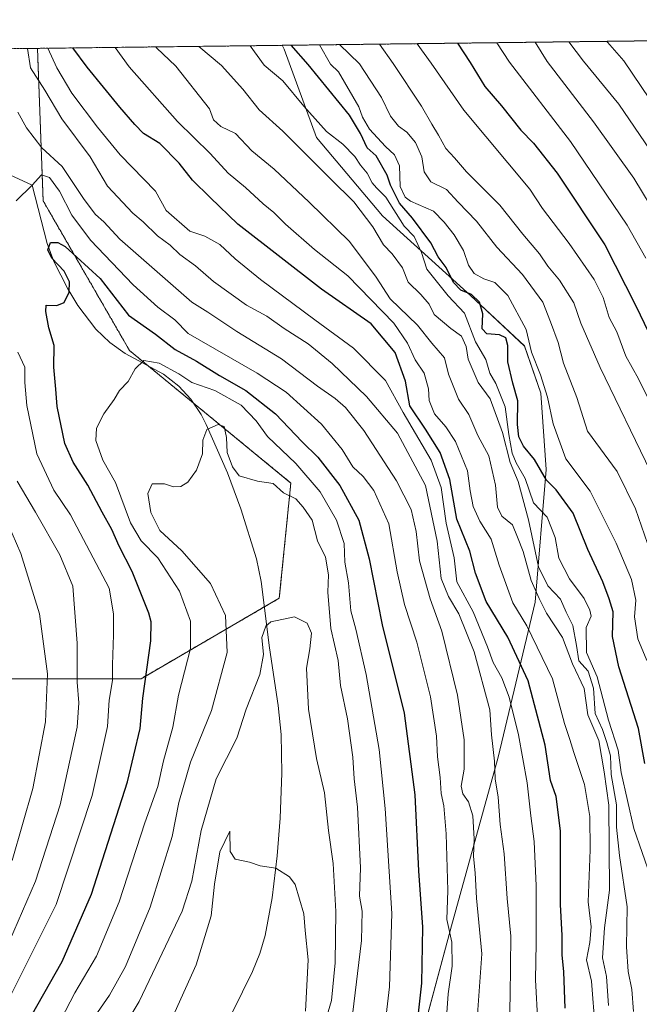
# Model space of a CAD drawing. Units: metres. Extents: x 583473 to 586923, y 4735877 to 4738233.
# Drawn here: x 586292 to 586451, y 4737979 to 4738233 of the extents above; entities that cross this region are included whole.
import ezdxf

# ---------------------------------------------------------------- set-up
doc = ezdxf.new("R2010")
doc.units = ezdxf.units.M
doc.header["$MEASUREMENT"] = 0
doc.linetypes.add('TRAZOS', pattern=[0.75, 0.5, -0.25])
for name, color, linetype, lineweight in [('Arbolado forestal', 92, 'TRAZOS', 0), ('Arbolado forestal CxS', 92, 'Continuous', 0), ('Comarca CxS', 133, 'Continuous', 0), ('Comunidad Autónoma CxS', 142, 'Continuous', 0), ('Corriente natural lineal', 142, 'Continuous', 13), ('Curva de nivel maestra', 36, 'Continuous', 30), ('Curva de nivel normal', 36, 'Continuous', 0), ('Entidad de ámbito territorial', 19, 'Continuous', 0), ('Entidad de ámbito territorial CxS', 92, 'Continuous', 0), ('Municipio CxS', 142, 'Continuous', 0), ('Provincia CxS', 1, 'Continuous', 0)]:
    doc.layers.add(name, color=color, linetype=linetype, lineweight=lineweight)

# ---------------------------------------------------------------- blocks, each defined once
blk = doc.blocks.new('*U158')
at = {"layer": 'Arbolado forestal CxS', "color": 92, "linetype": 'Continuous', "lineweight": 0}
blk.add_polyline3d([(586358.43, 4738083.62, 710.86), (586322.86, 4738062.87, 725.26), (586279.88, 4738062.88, 751.47), (586260.61, 4738079.18, 761.95), (586242.83, 4738117.72, 764.05), (586220.6, 4738156.25, 771.86), (586187.99, 4738197.75, 790.3), (586171.27, 4738223.62, 800.24), (586296.21, 4738225.16, 742.76), (586297.67, 4738185.89, 727.82), (586319.9, 4738147.36, 720.99), (586361.4, 4738113.27, 715.93), (586358.43, 4738083.62, 710.86)], close=True, dxfattribs=at)
blk = doc.blocks.new('*U163')
at = {"layer": 'Curva de nivel normal', "color": 36, "linetype": 'Continuous', "lineweight": 0}
blk.add_polyline3d([(586384.19, 4738226.24, 790), (586387.71, 4738221.26, 790), (586395.02, 4738210.3, 790), (586397.64, 4738205.66, 790), (586399.38, 4738202.8, 790), (586401.26, 4738199.36, 790), (586403.5, 4738197.02, 790), (586406.56, 4738193.37, 790), (586415.2, 4738184.78, 790), (586421.08, 4738177.33, 790), (586425.38, 4738172.29, 790), (586427.5, 4738169.08, 790), (586430.51, 4738165.49, 790), (586434.22, 4738159.62, 790), (586436.04, 4738154.44, 790), (586440.96, 4738143.02, 790), (586453.9, 4738116.23, 790)], dxfattribs=at)
blk = doc.blocks.new('*U166')
at = {"layer": 'Curva de nivel normal', "color": 36, "linetype": 'Continuous', "lineweight": 0}
blk.add_polyline3d([(586316.19, 4738225.41, 755), (586319.79, 4738220.42, 755), (586332.21, 4738206.3, 755), (586340.6, 4738198.06, 755), (586345.26, 4738193.04, 755), (586349.73, 4738189.3, 755), (586354.26, 4738185.16, 755), (586357.05, 4738182.94, 755), (586359.98, 4738179.88, 755), (586367.48, 4738173.39, 755), (586376.02, 4738166.6, 755), (586387.89, 4738154.38, 755), (586391.41, 4738149.24, 755), (586393.42, 4738144.99, 755), (586395.68, 4738141.56, 755), (586396.78, 4738137.5, 755), (586396.98, 4738134.48, 755), (586398.34, 4738131.11, 755), (586401.31, 4738127.76, 755), (586403.72, 4738123.92, 755), (586406.82, 4738116.39, 755), (586407.54, 4738111.28, 755), (586408.31, 4738107.21, 755), (586410.03, 4738103.42, 755), (586412.94, 4738098.85, 755), (586414.96, 4738092.11, 755), (586418.48, 4738082.45, 755), (586422.15, 4738076.54, 755), (586428.67, 4738062.85, 755), (586431.78, 4738051.39, 755), (586433.2, 4738047.23, 755), (586434.2, 4738043.86, 755), (586436.97, 4738035.63, 755), (586438.29, 4738027.42, 755), (586438.42, 4738018.82, 755), (586437.85, 4738005.45, 755), (586438.64, 4737999.02, 755), (586438.28, 4737995.02, 755), (586437.44, 4737990.49, 755), (586438.72, 4737985.02, 755), (586439.7, 4737972.8, 755)], dxfattribs=at)
blk = doc.blocks.new('*U169')
at = {"layer": 'Curva de nivel normal', "color": 36, "linetype": 'Continuous', "lineweight": 0}
blk.add_polyline3d([(586424.24, 4738226.74, 810), (586427.38, 4738221.75, 810), (586439.26, 4738206.22, 810), (586449.63, 4738191.77, 810), (586456.1, 4738181.11, 810)], dxfattribs=at)
blk = doc.blocks.new('*U170')
at = {"layer": 'Curva de nivel normal', "color": 36, "linetype": 'Continuous', "lineweight": 0}
for points in [[(586289.72, 4738016.11, 740), (586295, 4738034.62, 740), (586298.3, 4738051.78, 740), (586298.83, 4738064.15, 740), (586296.75, 4738079.63, 740), (586291.92, 4738095.16, 740), (586288.58, 4738102.86, 740)], [(586293.63, 4738225.13, 740), (586294.4, 4738220.11, 740), (586298.1, 4738214.36, 740), (586302.5, 4738207.02, 740), (586309.8, 4738197.25, 740), (586314.21, 4738189.7, 740), (586320.78, 4738182.73, 740), (586323.44, 4738180.5, 740), (586327.11, 4738176.86, 740), (586330.34, 4738174.46, 740), (586332.82, 4738172.06, 740), (586336.9, 4738169.14, 740), (586341.47, 4738165.18, 740), (586350.02, 4738159.02, 740), (586355.2, 4738156.23, 740), (586359.68, 4738153.01, 740), (586365.87, 4738149.08, 740), (586372.06, 4738144.02, 740), (586380.9, 4738135.53, 740), (586388.87, 4738126.1, 740), (586396.01, 4738112.67, 740), (586399.07, 4738098.31, 740), (586400.11, 4738088.69, 740), (586401.92, 4738084.02, 740), (586404.6, 4738079.59, 740), (586408.6, 4738069.8, 740), (586412.6, 4738054.87, 740), (586412.98, 4738048.42, 740), (586413.83, 4738041.7, 740), (586414, 4738037.12, 740), (586414.69, 4738032.43, 740), (586415.25, 4738025.37, 740), (586416.26, 4738017.77, 740), (586417.03, 4738006.3, 740), (586417.98, 4737996.63, 740), (586417.82, 4737981.18, 740), (586417.1, 4737957.76, 740)]]:
    blk.add_polyline3d(points, dxfattribs=at)
blk = doc.blocks.new('*U173')
at = {"layer": 'Curva de nivel normal', "color": 36, "linetype": 'Continuous', "lineweight": 0}
blk.add_polyline3d([(586414.41, 4738226.62, 805), (586417.69, 4738221.63, 805), (586433.31, 4738201.19, 805), (586447.93, 4738179.68, 805), (586452.72, 4738171.12, 805)], dxfattribs=at)
blk = doc.blocks.new('*U177')
at = {"layer": 'Curva de nivel normal', "color": 36, "linetype": 'Continuous', "lineweight": 0}
blk.add_polyline3d([(586453, 4738067.58, 780), (586450.65, 4738073.15, 780), (586449.78, 4738078.79, 780), (586450.13, 4738083.12, 780), (586449.02, 4738088.44, 780), (586445.06, 4738097.78, 780), (586438.42, 4738111.19, 780), (586432.11, 4738119.46, 780), (586428.84, 4738128.51, 780), (586427.46, 4738135.38, 780), (586425.64, 4738141.14, 780), (586423.32, 4738146.94, 780), (586421.95, 4738152.8, 780), (586417.26, 4738161.58, 780), (586413.84, 4738164.85, 780), (586411.08, 4738165.86, 780), (586408.52, 4738167.18, 780), (586407.09, 4738169.34, 780), (586405.84, 4738173.13, 780), (586403.44, 4738177.19, 780), (586400.8, 4738180.41, 780), (586398.09, 4738183.22, 780), (586392.18, 4738185.81, 780), (586390.79, 4738186.85, 780), (586389.52, 4738189.6, 780), (586389.32, 4738194.91, 780), (586388.06, 4738197.77, 780), (586385.75, 4738199.88, 780), (586381.67, 4738204.38, 780), (586379.86, 4738207.43, 780), (586378.91, 4738210.15, 780), (586373.66, 4738219.13, 780), (586371.58, 4738221.06, 780), (586368.79, 4738226.05, 780)], dxfattribs=at)
blk = doc.blocks.new('*U179')
at = {"layer": 'Curva de nivel normal', "color": 36, "linetype": 'Continuous', "lineweight": 0}
blk.add_polyline3d([(586373.89, 4738226.12, 785), (586379.02, 4738221.15, 785), (586384.74, 4738212.47, 785), (586387.01, 4738207.71, 785), (586389.07, 4738205.13, 785), (586391.23, 4738203.57, 785), (586393.46, 4738200.92, 785), (586395.11, 4738197.23, 785), (586395.71, 4738193.39, 785), (586397.42, 4738190.78, 785), (586401.48, 4738188.8, 785), (586404.48, 4738185.56, 785), (586409.2, 4738180.68, 785), (586414.4, 4738173.96, 785), (586420.98, 4738166.92, 785), (586426.24, 4738159.78, 785), (586428.22, 4738154.78, 785), (586430.15, 4738149.44, 785), (586431.5, 4738144.14, 785), (586434.97, 4738135.3, 785), (586437.73, 4738126.65, 785), (586445.35, 4738116.27, 785), (586450.04, 4738106.64, 785), (586453.19, 4738097.66, 785)], dxfattribs=at)
blk = doc.blocks.new('*U181')
at = {"layer": 'Curva de nivel normal', "color": 36, "linetype": 'Continuous', "lineweight": 0}
blk.add_polyline3d([(586449.57, 4737977.23, 765), (586449.14, 4737982.91, 765), (586448.22, 4737987.51, 765), (586447.72, 4737993.9, 765), (586447.95, 4738004.15, 765), (586445.93, 4738017.41, 765), (586445.16, 4738024.7, 765), (586445.18, 4738030.45, 765), (586443.8, 4738038.25, 765), (586443.67, 4738043.02, 765), (586442.7, 4738046.48, 765), (586441.58, 4738049.84, 765), (586439.7, 4738053.9, 765), (586439.23, 4738060.45, 765), (586437.88, 4738064.79, 765), (586435.51, 4738067.45, 765), (586434.89, 4738071.45, 765), (586433.91, 4738076.59, 765), (586432.25, 4738080.03, 765), (586430.8, 4738083.4, 765), (586427.48, 4738086.83, 765), (586425.07, 4738091.72, 765), (586422.54, 4738103.81, 765), (586419.86, 4738113.68, 765), (586417.83, 4738118.53, 765), (586415.82, 4738126.29, 765), (586412.68, 4738134.94, 765), (586409.62, 4738139.11, 765), (586407.05, 4738145.16, 765), (586406.48, 4738148.39, 765), (586405.28, 4738151.08, 765), (586402.59, 4738153.02, 765), (586398.26, 4738156.68, 765), (586396.94, 4738159.27, 765), (586394.85, 4738161.78, 765), (586391.62, 4738164.96, 765), (586390.1, 4738168.63, 765), (586387.44, 4738172.28, 765), (586385.2, 4738174.56, 765), (586382.53, 4738179.21, 765), (586377.64, 4738185.61, 765), (586371.61, 4738191.53, 765), (586359.3, 4738203.84, 765), (586353.21, 4738209.35, 765), (586349.03, 4738214.69, 765), (586343.58, 4738220.71, 765), (586337.7, 4738225.67, 765)], dxfattribs=at)
blk = doc.blocks.new('*U183')
at = {"layer": 'Curva de nivel normal', "color": 36, "linetype": 'Continuous', "lineweight": 0}
blk.add_polyline3d([(586424.97, 4737974.24, 745), (586424.32, 4737985.34, 745), (586424.54, 4737994.82, 745), (586424.52, 4738009.53, 745), (586424.01, 4738020.96, 745), (586423.16, 4738027.6, 745), (586422.19, 4738036.12, 745), (586419.98, 4738048.45, 745), (586417.58, 4738058.12, 745), (586415.64, 4738063.11, 745), (586413.42, 4738067.09, 745), (586411.98, 4738071.11, 745), (586408.32, 4738080.1, 745), (586404.06, 4738087.82, 745), (586403.37, 4738094, 745), (586401.38, 4738102.97, 745), (586400.1, 4738112.08, 745), (586397.48, 4738119.11, 745), (586390.27, 4738131.42, 745), (586385.74, 4738139.64, 745), (586377.52, 4738147.98, 745), (586367.56, 4738155.26, 745), (586353.59, 4738165.63, 745), (586347.04, 4738170.94, 745), (586343.12, 4738174.69, 745), (586339.23, 4738176.79, 745), (586335.37, 4738178.1, 745), (586329.3, 4738183.44, 745), (586326.61, 4738188.4, 745), (586317.46, 4738197.77, 745), (586311.68, 4738204.87, 745), (586305.03, 4738213.65, 745), (586301.15, 4738220.19, 745), (586298.91, 4738225.19, 745)], dxfattribs=at)
blk = doc.blocks.new('*U185')
at = {"layer": 'Curva de nivel normal', "color": 36, "linetype": 'Continuous', "lineweight": 0}
blk.add_polyline3d([(586350.93, 4738225.83, 770), (586354.53, 4738220.85, 770), (586359.35, 4738216.79, 770), (586364.76, 4738210.32, 770), (586370.54, 4738203.77, 770), (586374.81, 4738200.52, 770), (586377.88, 4738197.36, 770), (586379.32, 4738195.06, 770), (586381.04, 4738193.04, 770), (586382.28, 4738190.56, 770), (586383.39, 4738189.29, 770), (586385.87, 4738186.86, 770), (586390.54, 4738179.42, 770), (586393.08, 4738176.76, 770), (586395.05, 4738172.62, 770), (586396.38, 4738168.29, 770), (586401.85, 4738161.43, 770), (586406.11, 4738157.02, 770), (586408.88, 4738149.65, 770), (586411.57, 4738145.03, 770), (586412.63, 4738141.55, 770), (586414.14, 4738138.88, 770), (586416.53, 4738132.91, 770), (586417.46, 4738125.75, 770), (586418.36, 4738120.94, 770), (586419.36, 4738118.48, 770), (586421.69, 4738114.42, 770), (586423.82, 4738108.17, 770), (586427.36, 4738104.46, 770), (586429.36, 4738099.24, 770), (586430.37, 4738093.88, 770), (586433.12, 4738088.64, 770), (586436.88, 4738083.56, 770), (586438.3, 4738080.5, 770), (586438.68, 4738078.96, 770), (586437.37, 4738076.08, 770), (586437.5, 4738069.61, 770), (586440.2, 4738063.39, 770), (586443.13, 4738052.21, 770), (586445.59, 4738044.52, 770), (586446.39, 4738038.73, 770), (586449.62, 4738024.3, 770), (586453.92, 4738012, 770)], dxfattribs=at)
blk = doc.blocks.new('*U190')
at = {"layer": 'Curva de nivel normal', "color": 36, "linetype": 'Continuous', "lineweight": 0}
blk.add_polyline3d([(586326.7, 4738225.54, 760), (586326.85, 4738225.33, 760), (586331.8, 4738220.57, 760), (586340.46, 4738209.6, 760), (586341.46, 4738206.76, 760), (586343.41, 4738205.06, 760), (586347.17, 4738203.26, 760), (586351.4, 4738198.74, 760), (586357.08, 4738194.07, 760), (586366.11, 4738185.56, 760), (586376.48, 4738175.48, 760), (586383.34, 4738166.24, 760), (586386.96, 4738160.69, 760), (586393.99, 4738153.9, 760), (586397.66, 4738149.23, 760), (586400.96, 4738145.48, 760), (586401.95, 4738141.28, 760), (586404.53, 4738134.89, 760), (586407.16, 4738130.93, 760), (586409.46, 4738125.48, 760), (586412.29, 4738120.3, 760), (586414.04, 4738112.73, 760), (586414.52, 4738107.06, 760), (586415.68, 4738104.74, 760), (586418.39, 4738102.52, 760), (586419.72, 4738099.36, 760), (586421.13, 4738095.64, 760), (586423.24, 4738088.14, 760), (586425.31, 4738083.56, 760), (586427.19, 4738079.79, 760), (586431.25, 4738073.51, 760), (586433.82, 4738066.75, 760), (586436.86, 4738060.35, 760), (586437.76, 4738053.55, 760), (586440.6, 4738046.97, 760), (586442, 4738038.9, 760), (586443.18, 4738030.34, 760), (586443.36, 4738008.49, 760), (586442.06, 4737998.74, 760), (586441.59, 4737991.05, 760), (586442.6, 4737986.2, 760), (586443.14, 4737978.8, 760)], dxfattribs=at)
blk = doc.blocks.new('*U193')
at = {"layer": 'Curva de nivel normal', "color": 36, "linetype": 'Continuous', "lineweight": 0}
blk.add_polyline3d([(586442.69, 4738226.97, 820), (586442.82, 4738226.78, 820), (586447.08, 4738221.99, 820), (586458.14, 4738205.54, 820)], dxfattribs=at)
blk = doc.blocks.new('*U197')
at = {"layer": 'Curva de nivel normal', "color": 36, "linetype": 'Continuous', "lineweight": 0}
blk.add_polyline3d([(586432.88, 4738226.85, 815), (586436.7, 4738221.86, 815), (586445.75, 4738210.79, 815), (586456.54, 4738194.96, 815)], dxfattribs=at)
blk = doc.blocks.new('*U207')
at = {"layer": 'Curva de nivel normal', "color": 36, "linetype": 'Continuous', "lineweight": 0}
blk.add_polyline3d([(586393.86, 4738226.36, 795), (586397.46, 4738221.38, 795), (586405.87, 4738209.23, 795), (586422.9, 4738188.95, 795), (586426.11, 4738183.97, 795), (586433.04, 4738174.95, 795), (586439.4, 4738165.65, 795), (586441.73, 4738161, 795), (586443.25, 4738155.87, 795), (586445.28, 4738152.19, 795), (586447.55, 4738145.9, 795), (586450.84, 4738140.06, 795), (586454.69, 4738132.29, 795)], dxfattribs=at)
blk = doc.blocks.new('*U225')
at = {"layer": 'Curva de nivel maestra', "color": 36, "linetype": 'Continuous', "lineweight": 30}
blk.add_polyline3d([(586432.01, 4737978.1, 750), (586431.66, 4737987.46, 750), (586431.16, 4737991.79, 750), (586431.18, 4737996.79, 750), (586430.8, 4738004.77, 750), (586430.78, 4738023.71, 750), (586429.68, 4738032.55, 750), (586428.17, 4738036.67, 750), (586426.84, 4738045.77, 750), (586422.41, 4738062.34, 750), (586417.24, 4738073.55, 750), (586411.64, 4738082.75, 750), (586408.92, 4738090.06, 750), (586407.47, 4738095.73, 750), (586404.13, 4738103.98, 750), (586402.31, 4738114.16, 750), (586399.85, 4738121.11, 750), (586396.02, 4738127.11, 750), (586392.04, 4738133.12, 750), (586390.88, 4738139.46, 750), (586388.26, 4738146.84, 750), (586382.04, 4738154.28, 750), (586369.3, 4738163.21, 750), (586347.74, 4738179.88, 750), (586340.6, 4738186.79, 750), (586336.13, 4738191.27, 750), (586332.69, 4738195.59, 750), (586327.71, 4738200.64, 750), (586323.5, 4738203.22, 750), (586321.29, 4738205.56, 750), (586317.38, 4738210.02, 750), (586308.96, 4738220.29, 750), (586305.3, 4738225.27, 750)], dxfattribs=at)
blk = doc.blocks.new('*U231')
at = {"layer": 'Curva de nivel maestra', "color": 36, "linetype": 'Continuous', "lineweight": 30}
blk.add_polyline3d([(586404.29, 4738226.49, 800), (586407.49, 4738221.5, 800), (586411.28, 4738215.34, 800), (586415.55, 4738210.39, 800), (586420.54, 4738204.1, 800), (586423.82, 4738200.74, 800), (586429.89, 4738193.03, 800), (586442.16, 4738174.58, 800), (586450.12, 4738158.86, 800), (586456.65, 4738145.28, 800)], dxfattribs=at)
blk = doc.blocks.new('*U235')
at = {"layer": 'Curva de nivel maestra', "color": 36, "linetype": 'Continuous', "lineweight": 30}
blk.add_polyline3d([(586452.44, 4738041.1, 775), (586450.8, 4738050.06, 775), (586445.81, 4738065.96, 775), (586444.14, 4738073.72, 775), (586444.33, 4738080.11, 775), (586443.28, 4738083.42, 775), (586441.7, 4738087.86, 775), (586437.84, 4738096.14, 775), (586433.99, 4738105.53, 775), (586429.63, 4738111.54, 775), (586427.21, 4738114.04, 775), (586424.12, 4738119.36, 775), (586421.29, 4738122.74, 775), (586420.07, 4738125.13, 775), (586419.74, 4738128.37, 775), (586419.78, 4738134.4, 775), (586418.52, 4738138.95, 775), (586417.23, 4738144.45, 775), (586417.21, 4738148.66, 775), (586416.72, 4738150.61, 775), (586415.09, 4738151.42, 775), (586411.79, 4738151.7, 775), (586410.62, 4738152.96, 775), (586410.82, 4738156.79, 775), (586409.92, 4738159.85, 775), (586407.84, 4738161.76, 775), (586405.17, 4738162.94, 775), (586403.2, 4738164.85, 775), (586401.33, 4738168.78, 775), (586399.26, 4738171.48, 775), (586397.39, 4738175.11, 775), (586392.71, 4738181.42, 775), (586389.38, 4738185.28, 775), (586387.03, 4738189.93, 775), (586386.16, 4738192.52, 775), (586383.35, 4738197.47, 775), (586380.99, 4738199.53, 775), (586379.32, 4738203.27, 775), (586376.52, 4738207.99, 775), (586365.81, 4738220.99, 775), (586361.45, 4738225.96, 775)], dxfattribs=at)

msp = doc.modelspace()

# ---------------------------------------------------------------- linework, layer by layer
at = {"layer": 'Arbolado forestal', "color": 92, "linetype": 'TRAZOS', "lineweight": 0}
for points in [[(586296.21, 4738225.16, 742.76), (586550.91, 4738228.3, 883.17)], [(586171.27, 4738223.62, 800.23), (586268.4, 4738224.82, 738.11), (586296.21, 4738225.16, 742.76)], [(586171.27, 4738223.62, 800.23), (586187.99, 4738197.75, 790.3), (586220.59, 4738156.25, 771.86), (586242.83, 4738117.72, 764.05), (586260.61, 4738079.18, 761.95), (586279.88, 4738062.88, 751.47), (586322.86, 4738062.88, 725.26), (586354.59, 4738081.38, 710.79), (586358.43, 4738083.62, 710.86), (586361.4, 4738113.27, 715.93), (586336.29, 4738133.89, 716.71), (586324.7, 4738143.41, 719.5), (586319.9, 4738147.36, 720.99), (586297.67, 4738185.89, 727.82), (586296.21, 4738225.16, 742.76)]]:
    msp.add_polyline3d(points, dxfattribs=at)
at = {"layer": 'Arbolado forestal CxS', "color": 92, "linetype": 'Continuous', "lineweight": 0}
msp.add_polyline3d([(586279.88, 4738062.88, 751.47), (586322.86, 4738062.87, 725.26), (586358.43, 4738083.62, 710.86), (586361.4, 4738113.27, 715.93), (586319.9, 4738147.36, 720.99), (586297.67, 4738185.89, 727.82), (586296.21, 4738225.16, 742.76), (586550.91, 4738228.3, 883.17), (586565.57, 4738190.05, 889.27), (586562.27, 4738153.99, 875.69), (586579.34, 4738105.39, 868.81), (586598.69, 4738052.02, 874.1), (586586.29, 4738008.89, 860.59), (586597.19, 4737960.39, 865.8), (586586.68, 4737894.3, 850.85), (586580.67, 4737841.73, 857.56), (586570.49, 4737805.52, 817.61)], dxfattribs=at)
at = {"layer": 'Comarca CxS', "color": 133, "linetype": 'Continuous', "lineweight": 0}
msp.add_polyline3d([(586923.45, 4735919.17, 519.11), (583514.65, 4735877.09, 919.89), (583486.66, 4738190.49, 1102.25), (586894.35, 4738232.54, 884.65), (586923.45, 4735919.17, 519.11)], close=True, dxfattribs=at)
msp.add_polyline3d([(586923.45, 4735919.17, 519.11), (583514.65, 4735877.09, 919.89), (583486.66, 4738190.49, 1102.25), (586894.35, 4738232.54, 884.65), (586923.45, 4735919.17, 519.11)], close=True, dxfattribs=at)
at = {"layer": 'Comunidad Autónoma CxS', "color": 142, "linetype": 'Continuous', "lineweight": 0}
msp.add_polyline3d([(586923.45, 4735919.17, 519.11), (583514.65, 4735877.09, 919.89), (583486.66, 4738190.49, 1102.25), (586894.35, 4738232.54, 884.65), (586923.45, 4735919.17, 519.11)], close=True, dxfattribs=at)
msp.add_polyline3d([(586923.45, 4735919.17, 519.11), (583514.65, 4735877.09, 919.89), (583486.66, 4738190.49, 1102.25), (586894.35, 4738232.54, 884.65), (586923.45, 4735919.17, 519.11)], close=True, dxfattribs=at)
at = {"layer": 'Corriente natural lineal', "color": 142, "linetype": 'Continuous', "lineweight": 13}
msp.add_polyline3d([(586276.78, 4738198.27, 733.22), (586294.88, 4738189.91, 729.58), (586298.68, 4738174.94, 725.63), (586300.38, 4738170.32, 725.1), (586303.99, 4738163.24, 725.13), (586306.55, 4738158.97, 724.07), (586311.2, 4738152.91, 722.64), (586314.82, 4738149.48, 722.2), (586318.75, 4738146.58, 721.2), (586328.67, 4738141.3, 719.12), (586332.57, 4738138.21, 718.33), (586335.64, 4738134.86, 717.53), (586338.31, 4738130.88, 715.75), (586339.62, 4738128.37, 715.12), (586345.08, 4738115.9, 714.37), (586348.52, 4738106.64, 713.82), (586352.56, 4738093.72, 711.7), (586353.76, 4738087.92, 711.1), (586355.93, 4738070.81, 709.11), (586358.13, 4738055.97, 707.46), (586358.9, 4738048.56, 707.16), (586359.05, 4738038.6, 707.46), (586358.65, 4738026.99, 706.24), (586357.9, 4738017.3, 705.32), (586356.6, 4738006.49, 704.16), (586354.79, 4737996.77, 703.42), (586353.43, 4737992.14, 703.18), (586351.51, 4737987.55, 702.71), (586346.39, 4737977.03, 701.53)], dxfattribs=at)
at = {"layer": 'Curva de nivel maestra', "color": 36, "linetype": 'Continuous', "lineweight": 30}
msp.add_polyline3d([(586293.15, 4737973.46, 725), (586302.55, 4737990.12, 725), (586310.12, 4738007.42, 725), (586319.33, 4738036.31, 725), (586322.61, 4738050.08, 725), (586323.34, 4738057.9, 725), (586325.34, 4738072.66, 725), (586325.5, 4738077.54, 725), (586324.84, 4738079.75, 725), (586320.54, 4738090.5, 725), (586317.24, 4738096.98, 725), (586315.33, 4738101.28, 725), (586312.82, 4738105.72, 725), (586309.19, 4738112.72, 725), (586305.4, 4738118.65, 725), (586303.23, 4738123.41, 725), (586301.26, 4738132.98, 725), (586300.96, 4738137.39, 725), (586300.41, 4738143.08, 725), (586300.54, 4738148.68, 725), (586299.17, 4738153.25, 725), (586298.34, 4738157.44, 725), (586298.45, 4738159.02, 725), (586301.21, 4738158.93, 725), (586303.1, 4738159.7, 725), (586304.36, 4738162.38, 725), (586304.46, 4738165.08, 725), (586303.08, 4738167.82, 725), (586299.87, 4738171.17, 725), (586298.89, 4738173.26, 725), (586299.58, 4738175.17, 725), (586301.45, 4738175.21, 725), (586303.35, 4738174.14, 725), (586312.35, 4738165.88, 725), (586319.64, 4738156.49, 725), (586326.58, 4738151.61, 725), (586331.6, 4738147.63, 725), (586337.1, 4738144.67, 725), (586343.02, 4738140.93, 725), (586349.82, 4738137.06, 725), (586357.46, 4738131.04, 725), (586364.29, 4738123.87, 725), (586368.38, 4738119.96, 725), (586374, 4738112.66, 725), (586378.85, 4738103.69, 725), (586381.58, 4738093.76, 725), (586384.88, 4738076.8, 725), (586390.53, 4738054.05, 725), (586393.3, 4738032.96, 725), (586394.23, 4738013.42, 725), (586395.28, 4737998.93, 725), (586395, 4737984.53, 725), (586393.88, 4737974.48, 725)], dxfattribs=at)
at = {"layer": 'Curva de nivel normal', "color": 36, "linetype": 'Continuous', "lineweight": 0}
for points in [[(586291.17, 4738208.71, 735), (586293.4, 4738204.67, 735), (586297.37, 4738199.59, 735), (586302.55, 4738194.78, 735), (586308.18, 4738186.26, 735), (586311.15, 4738182.38, 735), (586313.24, 4738180.52, 735), (586317.37, 4738176.05, 735), (586335.93, 4738159.82, 735), (586340.03, 4738157.29, 735), (586347.51, 4738152.26, 735), (586358.98, 4738145.23, 735), (586368.24, 4738138.17, 735), (586372.81, 4738135.05, 735), (586375.49, 4738132.68, 735), (586380.19, 4738126.75, 735), (586388.55, 4738113.79, 735), (586392.34, 4738106.48, 735), (586393.64, 4738100.79, 735), (586394.46, 4738093.26, 735), (586397.25, 4738083.48, 735), (586400.21, 4738075.13, 735), (586404.28, 4738058.68, 735), (586405.99, 4738047.19, 735), (586406.02, 4738039.58, 735), (586405.18, 4738035.26, 735), (586405.6, 4738033.24, 735), (586407.08, 4738031.22, 735), (586408.2, 4738027.59, 735), (586408.54, 4738021.64, 735), (586408.37, 4738017.1, 735), (586408.82, 4738012.93, 735), (586409.13, 4738006.38, 735), (586410.51, 4737992.04, 735), (586409.21, 4737974.02, 735)], [(586290.73, 4738185.89, 730), (586294.88, 4738189.91, 730), (586297.21, 4738192.63, 730), (586299.29, 4738191.91, 730), (586301.85, 4738188.37, 730), (586305.05, 4738182.2, 730), (586309.81, 4738175.8, 730), (586320.81, 4738164.25, 730), (586327.16, 4738158.52, 730), (586331.52, 4738155.3, 730), (586334.94, 4738151.75, 730), (586352.75, 4738141.56, 730), (586360.17, 4738136.63, 730), (586369.32, 4738128.45, 730), (586374.62, 4738121.86, 730), (586377.35, 4738117.44, 730), (586379.99, 4738114.96, 730), (586382.77, 4738111.3, 730), (586386.64, 4738102.74, 730), (586388.75, 4738090.41, 730), (586390.63, 4738081.96, 730), (586393.81, 4738072.29, 730), (586397.36, 4738058.2, 730), (586398.85, 4738048.12, 730), (586399.13, 4738042.79, 730), (586399.85, 4738037.45, 730), (586400.08, 4738033.38, 730), (586400.73, 4738030.2, 730), (586401.38, 4738022.97, 730), (586401.78, 4738008.39, 730), (586401.56, 4738000.92, 730), (586402.8, 4737995.08, 730), (586402.93, 4737988.85, 730), (586401.86, 4737981.78, 730), (586401.45, 4737975.71, 730)], [(586289.4, 4737981.59, 730), (586301, 4738004.8, 730), (586310.27, 4738032.81, 730), (586314.21, 4738050.61, 730), (586314.67, 4738057.4, 730), (586315.55, 4738062.46, 730), (586315.48, 4738066.48, 730), (586315.78, 4738074.19, 730), (586315.77, 4738079.56, 730), (586314.63, 4738086.21, 730), (586304.68, 4738105.08, 730), (586300.42, 4738111.44, 730), (586296.02, 4738120.74, 730), (586293.48, 4738133.18, 730), (586292.96, 4738139.11, 730), (586292.94, 4738143.08, 730), (586291.18, 4738146.98, 730)], [(586302.18, 4737975.04, 720), (586305.8, 4737982.02, 720), (586311.36, 4737991.45, 720), (586317.26, 4738005.45, 720), (586323.87, 4738025.79, 720), (586327.18, 4738035.12, 720), (586328.65, 4738041.79, 720), (586331.03, 4738050.45, 720), (586332.53, 4738058.67, 720), (586335.62, 4738070.65, 720), (586335.62, 4738077.67, 720), (586332.77, 4738085.44, 720), (586327.14, 4738094, 720), (586322.91, 4738098.35, 720), (586320.12, 4738103, 720), (586316.26, 4738113.38, 720), (586313.06, 4738119.16, 720), (586311.26, 4738124.18, 720), (586311.4, 4738127.39, 720), (586313.29, 4738131.11, 720), (586315.9, 4738134.78, 720), (586317.34, 4738137.11, 720), (586319.58, 4738139.41, 720), (586321.3, 4738142.68, 720), (586323.53, 4738144.79, 720), (586327.55, 4738144.1, 720), (586332.58, 4738141.39, 720), (586335.92, 4738139.16, 720), (586341.88, 4738137.12, 720), (586348.65, 4738133.29, 720), (586352.46, 4738129.29, 720), (586355.41, 4738125.22, 720), (586362.68, 4738118.27, 720), (586368.92, 4738110.99, 720), (586373.12, 4738103.7, 720), (586375.12, 4738097.7, 720), (586375.28, 4738092.86, 720), (586376.22, 4738087.55, 720), (586376.84, 4738080.32, 720), (586378.13, 4738075.67, 720), (586380.81, 4738064, 720), (586384.1, 4738044.67, 720), (586385.69, 4738029.45, 720), (586387.38, 4738002.45, 720), (586386.74, 4737983.54, 720), (586385.29, 4737971.13, 720)], [(586310.89, 4737975.83, 715), (586314.71, 4737981.46, 715), (586318.85, 4737988.79, 715), (586325.2, 4738004.12, 715), (586330.84, 4738022.27, 715), (586332.56, 4738031.06, 715), (586335.54, 4738041.42, 715), (586340.96, 4738054.73, 715), (586345.02, 4738069.6, 715), (586344.56, 4738079.12, 715), (586340.76, 4738087.38, 715), (586333.33, 4738095.82, 715), (586327.72, 4738101.04, 715), (586325.37, 4738105.7, 715), (586324.63, 4738110.58, 715), (586325.72, 4738113.08, 715), (586328.87, 4738113.08, 715), (586331.2, 4738112.32, 715), (586333.12, 4738112.37, 715), (586334.89, 4738113.5, 715), (586337.11, 4738116.55, 715), (586338.7, 4738120.81, 715), (586338.73, 4738124.34, 715), (586339.75, 4738127.07, 715), (586342.73, 4738128.35, 715), (586344.28, 4738127.81, 715), (586344.81, 4738124.97, 715), (586345.01, 4738121.11, 715), (586346.42, 4738117.43, 715), (586348.06, 4738115.1, 715), (586352.85, 4738113.75, 715), (586356.87, 4738113.16, 715), (586359.53, 4738110.77, 715), (586362.71, 4738109.2, 715), (586364.58, 4738107.04, 715), (586366.84, 4738103.72, 715), (586368.29, 4738098.4, 715), (586370.3, 4738094.21, 715), (586371.1, 4738089.67, 715), (586370.9, 4738085.14, 715), (586371.72, 4738075.82, 715), (586373.58, 4738067.56, 715), (586374.16, 4738061.11, 715), (586375.98, 4738052.6, 715), (586377.35, 4738042.73, 715), (586377.68, 4738037.09, 715), (586378.58, 4738029.79, 715), (586379.32, 4738014.24, 715), (586379.1, 4738006.9, 715), (586379.77, 4738003.05, 715), (586379.59, 4737995.49, 715), (586377.28, 4737976.4, 715)], [(586289.03, 4737995.29, 735), (586295.73, 4738010.78, 735), (586302.07, 4738030.43, 735), (586306.41, 4738050.43, 735), (586306.86, 4738056.69, 735), (586306.42, 4738062, 735), (586306.4, 4738072.07, 735), (586305.33, 4738086.68, 735), (586301.96, 4738094.78, 735), (586295.73, 4738105.78, 735), (586290.99, 4738113.7, 735)], [(586312.74, 4737963.8, 710), (586322.37, 4737979.79, 710), (586333.45, 4738003.05, 710), (586335.89, 4738010.75, 710), (586338.29, 4738023.78, 710), (586342.19, 4738037.11, 710), (586347.46, 4738047.56, 710), (586349.91, 4738055.08, 710), (586353.45, 4738063.98, 710), (586354.38, 4738069.16, 710), (586353.94, 4738073.46, 710), (586354.94, 4738076.38, 710), (586356.24, 4738077.55, 710), (586362.3, 4738078.79, 710), (586365.59, 4738077.16, 710), (586366.73, 4738074.65, 710), (586366.28, 4738070.56, 710), (586365.38, 4738065.63, 710), (586365.91, 4738055.02, 710), (586368.01, 4738042.36, 710), (586370.02, 4738033.51, 710), (586371.07, 4738023.84, 710), (586372.29, 4738015.28, 710), (586372.94, 4738002.95, 710), (586372.82, 4737989.76, 710), (586371.84, 4737980.09, 710), (586369.53, 4737972.19, 710)], [(586331.52, 4737977.04, 705), (586337.03, 4737989.27, 705), (586340.92, 4738001.83, 705), (586341.78, 4738009.97, 705), (586343.16, 4738018.34, 705), (586345.67, 4738023.68, 705), (586345.82, 4738018.4, 705), (586347.1, 4738016.46, 705), (586350.74, 4738015.62, 705), (586353.53, 4738014.71, 705), (586357.53, 4738014.1, 705), (586361.01, 4738011.87, 705), (586362.51, 4738009.89, 705), (586364.7, 4738002.34, 705), (586365.08, 4737998.03, 705), (586365.89, 4737990.49, 705), (586365.16, 4737977.32, 705)]]:
    msp.add_polyline3d(points, dxfattribs=at)
at = {"layer": 'Entidad de ámbito territorial', "color": 19, "linetype": 'Continuous', "lineweight": 0}
msp.add_polyline3d([(586386.42, 4737794.66, 701.78), (586386.18, 4737843.27, 709.89), (586385.11, 4737886.8, 716.84), (586386.52, 4737925.66, 722.02), (586391.93, 4737958.99, 725.09), (586402.7, 4737999.25, 730.27), (586414.71, 4738042.7, 740.42), (586424.22, 4738082.57, 758.51), (586427.08, 4738116.75, 775.25), (586425.69, 4738136.41, 778.8), (586421.47, 4738148.54, 779.04), (586407.6, 4738161.54, 774.21), (586385, 4738182.05, 766.82), (586367.99, 4738202.25, 767.74), (586359.7, 4738224.98, 773.37), (586359.12, 4738225.94, 773.52)], dxfattribs=at)
msp.add_polyline3d([(586386.42, 4737794.66, 701.78), (586386.18, 4737843.27, 709.89), (586385.11, 4737886.8, 716.84), (586386.52, 4737925.66, 722.02), (586391.93, 4737958.99, 725.09), (586402.7, 4737999.25, 730.27), (586414.71, 4738042.7, 740.42), (586424.22, 4738082.57, 758.51), (586427.08, 4738116.75, 775.25), (586425.69, 4738136.41, 778.8), (586421.47, 4738148.54, 779.04), (586407.6, 4738161.54, 774.21), (586385, 4738182.05, 766.82), (586367.99, 4738202.25, 767.74), (586359.7, 4738224.98, 773.37), (586359.12, 4738225.94, 773.52)], dxfattribs=at)
at = {"layer": 'Entidad de ámbito territorial CxS', "color": 92, "linetype": 'Continuous', "lineweight": 0}
for points in [[(586386.42, 4737794.66, 701.78), (586386.18, 4737843.27, 709.89), (586385.11, 4737886.8, 716.84), (586386.52, 4737925.66, 722.02), (586391.93, 4737958.99, 725.09), (586402.7, 4737999.25, 730.27), (586414.71, 4738042.7, 740.42), (586424.22, 4738082.57, 758.51), (586427.08, 4738116.75, 775.25), (586425.69, 4738136.41, 778.8), (586421.47, 4738148.54, 779.04), (586407.6, 4738161.54, 774.21), (586385, 4738182.05, 766.82), (586367.99, 4738202.25, 767.74), (586359.7, 4738224.98, 773.37), (586359.12, 4738225.94, 773.52), (586894.35, 4738232.54, 884.65), (586921.21, 4736097.01, 571.15)], [(586386.42, 4737794.66, 701.78), (586386.18, 4737843.27, 709.89), (586385.11, 4737886.8, 716.84), (586386.52, 4737925.66, 722.02), (586391.93, 4737958.99, 725.09), (586402.7, 4737999.25, 730.27), (586414.71, 4738042.7, 740.42), (586424.22, 4738082.57, 758.51), (586427.08, 4738116.75, 775.25), (586425.69, 4738136.41, 778.8), (586421.47, 4738148.53, 779.04), (586407.6, 4738161.54, 774.21), (586385, 4738182.05, 766.82), (586367.99, 4738202.25, 767.74), (586359.7, 4738224.98, 773.37), (586359.12, 4738225.94, 773.52), (586894.35, 4738232.54, 884.65), (586921.21, 4736097.01, 571.15)], [(583486.66, 4738190.49, 1102.25), (586359.12, 4738225.94, 773.52), (586359.7, 4738224.98, 773.37), (586367.99, 4738202.25, 767.74), (586385, 4738182.05, 766.82), (586407.6, 4738161.54, 774.21), (586421.47, 4738148.54, 779.04), (586425.69, 4738136.41, 778.8), (586427.08, 4738116.75, 775.25), (586424.22, 4738082.57, 758.51), (586414.71, 4738042.7, 740.42), (586402.7, 4737999.25, 730.27), (586391.93, 4737958.99, 725.09), (586386.52, 4737925.66, 722.02), (586385.11, 4737886.8, 716.84), (586386.18, 4737843.27, 709.89), (586386.42, 4737794.66, 701.78)], [(583486.66, 4738190.49, 1102.25), (586359.12, 4738225.94, 773.52), (586359.7, 4738224.98, 773.37), (586367.99, 4738202.25, 767.74), (586385, 4738182.05, 766.82), (586407.6, 4738161.54, 774.21), (586421.47, 4738148.53, 779.04), (586425.69, 4738136.41, 778.8), (586427.08, 4738116.75, 775.25), (586424.22, 4738082.57, 758.51), (586414.71, 4738042.7, 740.42), (586402.7, 4737999.25, 730.27), (586391.93, 4737958.99, 725.09), (586386.52, 4737925.66, 722.02), (586385.11, 4737886.8, 716.84), (586386.18, 4737843.27, 709.89), (586386.42, 4737794.66, 701.78)]]:
    msp.add_polyline3d(points, dxfattribs=at)
at = {"layer": 'Municipio CxS', "color": 142, "linetype": 'Continuous', "lineweight": 0}
msp.add_polyline3d([(583486.66, 4738190.49, 1102.25), (586894.35, 4738232.54, 884.65), (586923.45, 4735919.17, 519.11), (584787.48, 4735892.8, 619.24)], dxfattribs=at)
msp.add_polyline3d([(583486.66, 4738190.49, 1102.25), (586894.35, 4738232.54, 884.65), (586923.45, 4735919.17, 519.11), (584787.48, 4735892.8, 619.24)], dxfattribs=at)
at = {"layer": 'Provincia CxS', "color": 1, "linetype": 'Continuous', "lineweight": 0}
msp.add_polyline3d([(584787.48, 4735892.8, 619.24), (583514.65, 4735877.09, 919.89), (583499.43, 4737135.05, 881.59), (583486.66, 4738190.49, 1102.25), (586359.12, 4738225.94, 773.52), (586894.35, 4738232.54, 884.65), (586921.21, 4736097.01, 571.15), (586923.45, 4735919.17, 519.11), (584787.48, 4735892.8, 619.24)], close=True, dxfattribs=at)
msp.add_polyline3d([(584787.48, 4735892.8, 619.24), (583514.65, 4735877.09, 919.89), (583499.43, 4737135.05, 881.59), (583486.66, 4738190.49, 1102.25), (586359.12, 4738225.94, 773.52), (586894.35, 4738232.54, 884.65), (586921.21, 4736097.01, 571.15), (586923.45, 4735919.17, 519.11), (584787.48, 4735892.8, 619.24)], close=True, dxfattribs=at)

# ---------------------------------------------------------------- block references
at = {"layer": 'Arbolado forestal CxS', "color": 92, "linetype": 'Continuous', "lineweight": 0}
msp.add_blockref('*U158', (0, 0), dxfattribs=at)
at = {"layer": 'Curva de nivel maestra', "color": 36, "linetype": 'Continuous', "lineweight": 30}
for name in ['*U231', '*U235', '*U225']:
    msp.add_blockref(name, (0, 0), dxfattribs=at)
at = {"layer": 'Curva de nivel normal', "color": 36, "linetype": 'Continuous', "lineweight": 0}
for name in ['*U193', '*U197', '*U169', '*U207', '*U163', '*U179', '*U177', '*U185', '*U190', '*U166', '*U183', '*U173', '*U181', '*U170']:
    msp.add_blockref(name, (0, 0), dxfattribs=at)

doc.saveas('drawing.dxf')
